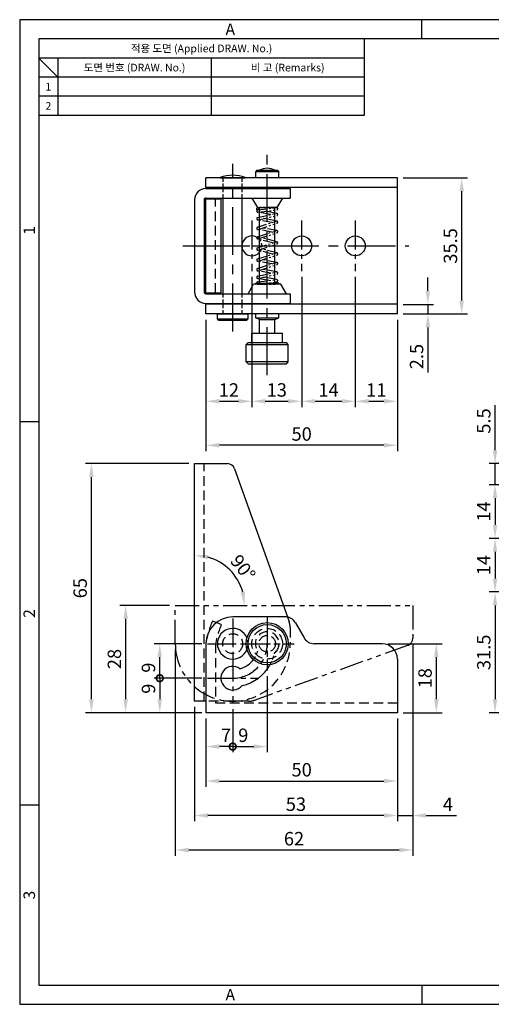
# Model space of a CAD drawing. Extents: x 0 to 367, y 0 to 257.
# Drawn here: x 0 to 123, y 0 to 257 of the extents above; entities that cross this region are included whole.
import ezdxf
from ezdxf.enums import TextEntityAlignment as Align

# ---------------------------------------------------------------- set-up
doc = ezdxf.new("R2010")
doc.units = 0
doc.header["$LTSCALE"] = 10
doc.header["$MEASUREMENT"] = 0
for name, pattern in [('CENTER', [2, 1.25, -0.25, 0.25, -0.25]), ('CENTER2', [1.125, 0.75, -0.125, 0.125, -0.125]), ('HIDDEN', [0.375, 0.25, -0.125]), ('PHANTOM2', [1.25, 0.625, -0.125, 0.125, -0.125, 0.125, -0.125])]:
    doc.linetypes.add(name, pattern=pattern)
doc.layers.get('0').update_dxf_attribs({"linetype": 'CONTINUOUS'})
doc.layers.get('Defpoints').update_dxf_attribs({"linetype": 'CONTINUOUS'})
doc.styles.get("Standard").update_dxf_attribs({"font": 'BareunDotum1.ttf', "width": 0.8})
doc.styles.add('style1', font='gulim.ttc')
doc.dimstyles.get("Standard").update_dxf_attribs({"dimtxt": 2.5, "dimasz": 2.5, "dimexe": 1, "dimexo": 1, "dimgap": 0.8, "dimtad": 1, "dimtoh": 1, "dimdec": 4, "dimdsep": 46, "dimtxsty": 'Standard', "dimcen": 0, "dimclrd": 6, "dimclre": 6, "dimazin": 2, "dimtfac": 1, "dimtdec": 4, "dimtmove": 0, "dimatfit": 3, "dimfxl": 1, "dimtolj": 1, "dimtzin": 0, "dimarcsym": 0})

# ---------------------------------------------------------------- blocks, each defined once
blk = doc.blocks.new('*D27')
at = {"color": 6, "lineweight": -2}
for p, q in [((106.6, 186.2), (106.6, 189.7)), ((100.14, 182.7), (108.1, 182.7)), ((106.6, 182.7), (106.6, 180.2)), ((100.14, 180.2), (108.1, 180.2)), ((106.6, 176.7), (106.6, 164.94))]:
    blk.add_line(p, q, dxfattribs=at)
at = {"color": 6}
for points in [[(106.02, 186.2), (107.19, 186.2), (106.6, 182.7)], [(106.02, 176.7), (107.19, 176.7), (106.6, 180.2)]]:
    blk.add_solid(points, dxfattribs=at)
at = {"layer": 'Defpoints', "color": 0}
for p in [(98.64, 182.7), (98.64, 180.2), (106.6, 180.2)]:
    blk.add_point(p, dxfattribs=at)
at = {"color": 0, "insert": (103.65, 169.07), "char_height": 3.5, "attachment_point": 5, "rotation": 90}
blk.add_mtext('\\A1;2.5', dxfattribs=at)
blk = doc.blocks.new('*D28')
at = {"color": 6, "lineweight": -2}
for p, q in [((100.14, 215.7), (116.94, 215.7)), ((115.44, 183.7), (115.44, 212.2)), ((100.14, 180.2), (116.94, 180.2))]:
    blk.add_line(p, q, dxfattribs=at)
at = {"color": 6}
for points in [[(114.85, 212.2), (116.02, 212.2), (115.44, 215.7)], [(114.85, 183.7), (116.02, 183.7), (115.44, 180.2)]]:
    blk.add_solid(points, dxfattribs=at)
at = {"layer": 'Defpoints', "color": 0}
for p in [(98.64, 215.7), (115.44, 215.7), (98.64, 180.2)]:
    blk.add_point(p, dxfattribs=at)
at = {"color": 0, "insert": (112.49, 197.95), "char_height": 3.5, "attachment_point": 5, "rotation": 90}
blk.add_mtext('\\A1;35.5', dxfattribs=at)
blk = doc.blocks.new('_DotSmall')
at = {"color": 0, "linetype": 'ByBlock', "const_width": 0.5}
blk.add_lwpolyline([(-0.0625, 0, 1), (0.0625, 0, 1)], format="xyb", close=True, dxfattribs=at)
blk = doc.blocks.new('*D29')
at = {"color": 6, "lineweight": -2}
for p, q in [((47.54, 85.12), (35.08, 85.12)), ((36.58, 85.12), (36.58, 79.62)), ((47.54, 76.12), (35.08, 76.12))]:
    blk.add_line(p, q, dxfattribs=at)
at = {"color": 6}
blk.add_solid([(35.99, 79.62), (37.16, 79.62), (36.58, 76.12)], dxfattribs=at)
at = {"layer": 'Defpoints', "color": 0}
for p in [(49.04, 85.12), (36.58, 76.12), (49.04, 76.12)]:
    blk.add_point(p, dxfattribs=at)
at = {"color": 6, "lineweight": -2, "xscale": 3.5, "yscale": 3.5, "zscale": 3.5, "rotation": 90}
blk.add_blockref('_DotSmall', (36.58, 85.12), dxfattribs=at)
at = {"color": 0, "insert": (33.63, 82.37), "char_height": 3.5, "attachment_point": 5, "rotation": 90}
blk.add_mtext('\\A1;9', dxfattribs=at)
blk = doc.blocks.new('*D30')
at = {"color": 6, "lineweight": -2}
for p, q in [((47.54, 94.12), (35.08, 94.12)), ((36.58, 85.12), (36.58, 90.62)), ((47.54, 85.12), (35.08, 85.12))]:
    blk.add_line(p, q, dxfattribs=at)
at = {"color": 6}
blk.add_solid([(35.99, 90.62), (37.16, 90.62), (36.58, 94.12)], dxfattribs=at)
at = {"layer": 'Defpoints', "color": 0}
for p in [(36.58, 94.12), (49.04, 94.12), (49.04, 85.12)]:
    blk.add_point(p, dxfattribs=at)
at = {"color": 6, "lineweight": -2, "xscale": 3.5, "yscale": 3.5, "zscale": 3.5, "rotation": 270}
blk.add_blockref('_DotSmall', (36.58, 85.12), dxfattribs=at)
at = {"color": 0, "insert": (33.63, 87.87), "char_height": 3.5, "attachment_point": 5, "rotation": 90}
blk.add_mtext('\\A1;9', dxfattribs=at)
blk = doc.blocks.new('*D31')
at = {"color": 6, "lineweight": -2}
for p, q in [((39.14, 104.12), (26.18, 104.12)), ((27.68, 79.62), (27.68, 100.62)), ((47.14, 76.12), (26.18, 76.12))]:
    blk.add_line(p, q, dxfattribs=at)
at = {"color": 6}
for points in [[(27.1, 100.62), (28.27, 100.62), (27.68, 104.12)], [(27.1, 79.62), (28.27, 79.62), (27.68, 76.12)]]:
    blk.add_solid(points, dxfattribs=at)
at = {"layer": 'Defpoints', "color": 0}
for p in [(27.68, 104.12), (40.64, 104.12), (48.64, 76.12)]:
    blk.add_point(p, dxfattribs=at)
at = {"color": 0, "insert": (24.73, 90.12), "char_height": 3.5, "attachment_point": 5, "rotation": 90}
blk.add_mtext('\\A1;28', dxfattribs=at)
blk = doc.blocks.new('*D32')
at = {"color": 6, "lineweight": -2}
for p, q in [((44.14, 141.12), (17.23, 141.12)), ((18.73, 79.62), (18.73, 137.62)), ((47.14, 76.12), (17.23, 76.12))]:
    blk.add_line(p, q, dxfattribs=at)
at = {"color": 6}
for points in [[(18.15, 137.62), (19.31, 137.62), (18.73, 141.12)], [(18.15, 79.62), (19.31, 79.62), (18.73, 76.12)]]:
    blk.add_solid(points, dxfattribs=at)
at = {"layer": 'Defpoints', "color": 0}
for p in [(18.73, 141.12), (45.64, 141.12), (48.64, 76.12)]:
    blk.add_point(p, dxfattribs=at)
at = {"color": 0, "insert": (15.78, 108.62), "char_height": 3.5, "attachment_point": 5, "rotation": 90}
blk.add_mtext('\\A1;65', dxfattribs=at)
blk = doc.blocks.new('*D33')
at = {"color": 6, "lineweight": -2}
blk.add_arc((45.64, 104.12), 13.08, 15.379, 74.621, dxfattribs=at)
at = {"color": 6}
for points in [[(49.03, 116.15), (49.19, 117.31), (45.64, 117.2)], [(58.83, 107.67), (57.67, 107.51), (58.72, 104.12)]]:
    blk.add_solid(points, dxfattribs=at)
at = {"layer": 'Defpoints', "color": 0}
for p in [(45.64, 141.12), (52.18, 115.45), (40.64, 104.12), (102.64, 104.12), (45.64, 79.12)]:
    blk.add_point(p, dxfattribs=at)
at = {"color": 0, "insert": (58.31, 113.94), "char_height": 3.5, "attachment_point": 5, "rotation": 307.7832}
blk.add_mtext('\\A1;90°', dxfattribs=at)
blk = doc.blocks.new('*D34')
at = {"color": 6, "lineweight": -2}
for p, q in [((48.64, 74.62), (48.64, 65.77)), ((55.64, 77.02), (55.64, 65.77)), ((55.64, 67.27), (52.14, 67.27))]:
    blk.add_line(p, q, dxfattribs=at)
at = {"color": 6}
blk.add_solid([(52.14, 67.86), (52.14, 66.69), (48.64, 67.27)], dxfattribs=at)
at = {"layer": 'Defpoints', "color": 0}
for p in [(55.64, 78.52), (48.64, 76.12), (48.64, 67.27)]:
    blk.add_point(p, dxfattribs=at)
at = {"color": 6, "lineweight": -2, "xscale": 3.5, "yscale": 3.5, "zscale": 3.5}
blk.add_blockref('_DotSmall', (55.64, 67.27), dxfattribs=at)
at = {"color": 0, "insert": (53.89, 70.22), "char_height": 3.5, "attachment_point": 5}
blk.add_mtext('\\A1;7', dxfattribs=at)
blk = doc.blocks.new('*D35')
at = {"color": 6, "lineweight": -2}
for p, q in [((64.64, 85.62), (64.64, 65.77)), ((55.64, 77.02), (55.64, 65.77)), ((55.64, 67.27), (61.14, 67.27))]:
    blk.add_line(p, q, dxfattribs=at)
at = {"color": 6}
blk.add_solid([(61.14, 67.86), (61.14, 66.69), (64.64, 67.27)], dxfattribs=at)
at = {"layer": 'Defpoints', "color": 0}
for p in [(64.64, 87.12), (55.64, 78.52), (64.64, 67.27)]:
    blk.add_point(p, dxfattribs=at)
at = {"color": 6, "lineweight": -2, "xscale": 3.5, "yscale": 3.5, "zscale": 3.5, "rotation": 180}
blk.add_blockref('_DotSmall', (55.64, 67.27), dxfattribs=at)
at = {"color": 0, "insert": (58.39, 70.22), "char_height": 3.5, "attachment_point": 5}
blk.add_mtext('\\A1;9', dxfattribs=at)
blk = doc.blocks.new('*D36')
at = {"color": 6, "lineweight": -2}
for p, q in [((48.64, 74.62), (48.64, 56.77)), ((98.64, 74.62), (98.64, 56.77)), ((52.14, 58.27), (95.14, 58.27))]:
    blk.add_line(p, q, dxfattribs=at)
at = {"color": 6}
for points in [[(52.14, 58.86), (52.14, 57.69), (48.64, 58.27)], [(95.14, 58.86), (95.14, 57.69), (98.64, 58.27)]]:
    blk.add_solid(points, dxfattribs=at)
at = {"layer": 'Defpoints', "color": 0}
for p in [(48.64, 76.12), (98.64, 76.12), (98.64, 58.27)]:
    blk.add_point(p, dxfattribs=at)
at = {"color": 0, "insert": (73.64, 61.22), "char_height": 3.5, "attachment_point": 5}
blk.add_mtext('\\A1;50', dxfattribs=at)
blk = doc.blocks.new('*D37')
at = {"color": 6, "lineweight": -2}
for p, q in [((96.14, 94.12), (110.31, 94.12)), ((108.81, 79.62), (108.81, 90.62)), ((100.14, 76.12), (110.31, 76.12))]:
    blk.add_line(p, q, dxfattribs=at)
at = {"color": 6}
for points in [[(108.23, 90.62), (109.4, 90.62), (108.81, 94.12)], [(108.23, 79.62), (109.4, 79.62), (108.81, 76.12)]]:
    blk.add_solid(points, dxfattribs=at)
at = {"layer": 'Defpoints', "color": 0}
for p in [(94.64, 94.12), (108.81, 94.12), (98.64, 76.12)]:
    blk.add_point(p, dxfattribs=at)
at = {"color": 0, "insert": (105.86, 85.12), "char_height": 3.5, "attachment_point": 5, "rotation": 90}
blk.add_mtext('\\A1;18', dxfattribs=at)
blk = doc.blocks.new('*D41')
at = {"color": 6, "lineweight": -2}
for p, q in [((45.64, 77.62), (45.64, 47.78)), ((98.64, 74.62), (98.64, 47.78)), ((95.14, 49.28), (49.14, 49.28))]:
    blk.add_line(p, q, dxfattribs=at)
at = {"color": 6}
for points in [[(49.14, 49.86), (49.14, 48.69), (45.64, 49.28)], [(95.14, 49.86), (95.14, 48.69), (98.64, 49.28)]]:
    blk.add_solid(points, dxfattribs=at)
at = {"layer": 'Defpoints', "color": 0}
for p in [(45.64, 79.12), (98.64, 76.12), (45.64, 49.28)]:
    blk.add_point(p, dxfattribs=at)
at = {"color": 0, "insert": (72.14, 52.23), "char_height": 3.5, "attachment_point": 5}
blk.add_mtext('\\A1;53', dxfattribs=at)
blk = doc.blocks.new('*D42')
at = {"color": 6, "lineweight": -2}
for p, q in [((60.64, 189.85), (60.64, 155.9)), ((48.64, 178.7), (48.64, 155.9)), ((52.14, 157.4), (57.14, 157.4))]:
    blk.add_line(p, q, dxfattribs=at)
at = {"color": 6}
for points in [[(52.14, 157.99), (52.14, 156.82), (48.64, 157.4)], [(57.14, 157.99), (57.14, 156.82), (60.64, 157.4)]]:
    blk.add_solid(points, dxfattribs=at)
at = {"layer": 'Defpoints', "color": 0}
for p in [(60.64, 191.35), (48.64, 180.2), (60.64, 157.4)]:
    blk.add_point(p, dxfattribs=at)
at = {"color": 0, "insert": (54.64, 160.35), "char_height": 3.5, "attachment_point": 5}
blk.add_mtext('\\A1;12', dxfattribs=at)
blk = doc.blocks.new('*D43')
at = {"color": 6, "lineweight": -2}
for p, q in [((60.64, 189.85), (60.64, 155.9)), ((73.64, 189.85), (73.64, 155.9)), ((64.14, 157.4), (70.14, 157.4))]:
    blk.add_line(p, q, dxfattribs=at)
at = {"color": 6}
for points in [[(64.14, 157.99), (64.14, 156.82), (60.64, 157.4)], [(70.14, 157.99), (70.14, 156.82), (73.64, 157.4)]]:
    blk.add_solid(points, dxfattribs=at)
at = {"layer": 'Defpoints', "color": 0}
for p in [(60.64, 191.35), (73.64, 191.35), (73.64, 157.4)]:
    blk.add_point(p, dxfattribs=at)
at = {"color": 0, "insert": (67.14, 160.35), "char_height": 3.5, "attachment_point": 5}
blk.add_mtext('\\A1;13', dxfattribs=at)
blk = doc.blocks.new('*D44')
at = {"color": 6, "lineweight": -2}
for p, q in [((73.64, 189.85), (73.64, 155.9)), ((87.64, 189.85), (87.64, 155.9)), ((77.14, 157.4), (84.14, 157.4))]:
    blk.add_line(p, q, dxfattribs=at)
at = {"color": 6}
for points in [[(77.14, 157.99), (77.14, 156.82), (73.64, 157.4)], [(84.14, 157.99), (84.14, 156.82), (87.64, 157.4)]]:
    blk.add_solid(points, dxfattribs=at)
at = {"layer": 'Defpoints', "color": 0}
for p in [(73.64, 191.35), (87.64, 191.35), (87.64, 157.4)]:
    blk.add_point(p, dxfattribs=at)
at = {"color": 0, "insert": (80.64, 160.35), "char_height": 3.5, "attachment_point": 5}
blk.add_mtext('\\A1;14', dxfattribs=at)
blk = doc.blocks.new('*D45')
at = {"color": 6, "lineweight": -2}
for p, q in [((87.64, 189.85), (87.64, 155.9)), ((98.64, 178.7), (98.64, 155.9)), ((91.14, 157.4), (95.14, 157.4))]:
    blk.add_line(p, q, dxfattribs=at)
at = {"color": 6}
for points in [[(91.14, 157.99), (91.14, 156.82), (87.64, 157.4)], [(95.14, 157.99), (95.14, 156.82), (98.64, 157.4)]]:
    blk.add_solid(points, dxfattribs=at)
at = {"layer": 'Defpoints', "color": 0}
for p in [(87.64, 191.35), (98.64, 180.2), (98.64, 157.4)]:
    blk.add_point(p, dxfattribs=at)
at = {"color": 0, "insert": (93.14, 160.35), "char_height": 3.5, "attachment_point": 5}
blk.add_mtext('\\A1;11', dxfattribs=at)
blk = doc.blocks.new('*D46')
at = {"color": 6, "lineweight": -2}
for p, q in [((48.64, 178.7), (48.64, 144.41)), ((98.64, 178.7), (98.64, 144.41)), ((95.14, 145.91), (52.14, 145.91))]:
    blk.add_line(p, q, dxfattribs=at)
at = {"color": 6}
for points in [[(52.14, 146.5), (52.14, 145.33), (48.64, 145.91)], [(95.14, 146.5), (95.14, 145.33), (98.64, 145.91)]]:
    blk.add_solid(points, dxfattribs=at)
at = {"layer": 'Defpoints', "color": 0}
for p in [(48.64, 180.2), (98.64, 180.2), (48.64, 145.91)]:
    blk.add_point(p, dxfattribs=at)
at = {"color": 0, "insert": (73.64, 148.86), "char_height": 3.5, "attachment_point": 5}
blk.add_mtext('\\A1;50', dxfattribs=at)
blk = doc.blocks.new('*D47')
at = {"color": 6, "lineweight": -2}
for p, q in [((124.14, 144.62), (124.14, 156.39)), ((142.58, 141.12), (122.64, 141.12)), ((124.14, 135.62), (124.14, 141.12)), ((150.98, 135.62), (122.64, 135.62)), ((124.14, 132.12), (124.14, 128.62))]:
    blk.add_line(p, q, dxfattribs=at)
at = {"color": 6}
for points in [[(123.56, 144.62), (124.72, 144.62), (124.14, 141.12)], [(123.56, 132.12), (124.72, 132.12), (124.14, 135.62)]]:
    blk.add_solid(points, dxfattribs=at)
at = {"layer": 'Defpoints', "color": 0}
for p in [(124.14, 141.12), (144.08, 141.12), (152.48, 135.62)]:
    blk.add_point(p, dxfattribs=at)
at = {"color": 0, "insert": (121.19, 152.25), "char_height": 3.5, "attachment_point": 5, "rotation": 90}
blk.add_mtext('\\A1;5.5', dxfattribs=at)
blk = doc.blocks.new('*D48')
at = {"color": 6, "lineweight": -2}
for p, q in [((150.98, 135.62), (122.64, 135.62)), ((124.14, 132.12), (124.14, 125.12)), ((150.98, 121.62), (122.64, 121.62))]:
    blk.add_line(p, q, dxfattribs=at)
at = {"color": 6}
for points in [[(123.56, 132.12), (124.72, 132.12), (124.14, 135.62)], [(123.56, 125.12), (124.72, 125.12), (124.14, 121.62)]]:
    blk.add_solid(points, dxfattribs=at)
at = {"layer": 'Defpoints', "color": 0}
for p in [(152.48, 135.62), (124.14, 121.62), (152.48, 121.62)]:
    blk.add_point(p, dxfattribs=at)
at = {"color": 0, "insert": (121.19, 128.62), "char_height": 3.5, "attachment_point": 5, "rotation": 90}
blk.add_mtext('\\A1;14', dxfattribs=at)
blk = doc.blocks.new('*D49')
at = {"color": 6, "lineweight": -2}
for p, q in [((150.98, 121.62), (122.64, 121.62)), ((124.14, 118.12), (124.14, 111.12)), ((150.98, 107.62), (122.64, 107.62))]:
    blk.add_line(p, q, dxfattribs=at)
at = {"color": 6}
for points in [[(123.56, 118.12), (124.72, 118.12), (124.14, 121.62)], [(123.56, 111.12), (124.72, 111.12), (124.14, 107.62)]]:
    blk.add_solid(points, dxfattribs=at)
at = {"layer": 'Defpoints', "color": 0}
for p in [(152.48, 121.62), (124.14, 107.62), (152.48, 107.62)]:
    blk.add_point(p, dxfattribs=at)
at = {"color": 0, "insert": (121.19, 114.62), "char_height": 3.5, "attachment_point": 5, "rotation": 90}
blk.add_mtext('\\A1;14', dxfattribs=at)
blk = doc.blocks.new('*D50')
at = {"color": 6, "lineweight": -2}
for p, q in [((150.98, 107.62), (122.64, 107.62)), ((124.14, 104.12), (124.14, 79.62)), ((142.83, 76.12), (122.64, 76.12))]:
    blk.add_line(p, q, dxfattribs=at)
at = {"color": 6}
for points in [[(123.56, 104.12), (124.72, 104.12), (124.14, 107.62)], [(123.56, 79.62), (124.72, 79.62), (124.14, 76.12)]]:
    blk.add_solid(points, dxfattribs=at)
at = {"layer": 'Defpoints', "color": 0}
for p in [(152.48, 107.62), (124.14, 76.12), (144.33, 76.12)]:
    blk.add_point(p, dxfattribs=at)
at = {"color": 0, "insert": (121.19, 91.87), "char_height": 3.5, "attachment_point": 5, "rotation": 90}
blk.add_mtext('\\A1;31.5', dxfattribs=at)
blk = doc.blocks.new('*D51')
at = {"color": 6, "lineweight": -2}
for p, q in [((40.64, 92.62), (40.64, 38.78)), ((102.64, 94.03), (102.64, 38.78)), ((44.14, 40.28), (99.14, 40.28))]:
    blk.add_line(p, q, dxfattribs=at)
at = {"color": 6}
for points in [[(44.14, 40.86), (44.14, 39.69), (40.64, 40.28)], [(99.14, 40.86), (99.14, 39.69), (102.64, 40.28)]]:
    blk.add_solid(points, dxfattribs=at)
at = {"layer": 'Defpoints', "color": 0}
for p in [(102.64, 95.53), (40.64, 94.12), (102.64, 40.28)]:
    blk.add_point(p, dxfattribs=at)
at = {"color": 0, "insert": (71.64, 43.23), "char_height": 3.5, "attachment_point": 5}
blk.add_mtext('\\A1;62', dxfattribs=at)
blk = doc.blocks.new('*D52')
at = {"color": 6, "lineweight": -2}
for p, q in [((102.64, 94.03), (102.64, 47.78)), ((98.64, 74.62), (98.64, 47.78)), ((95.14, 49.28), (91.64, 49.28)), ((98.64, 49.28), (102.64, 49.28)), ((106.14, 49.28), (114.04, 49.28))]:
    blk.add_line(p, q, dxfattribs=at)
at = {"color": 6}
for points in [[(95.14, 49.86), (95.14, 48.69), (98.64, 49.28)], [(106.14, 49.86), (106.14, 48.69), (102.64, 49.28)]]:
    blk.add_solid(points, dxfattribs=at)
at = {"layer": 'Defpoints', "color": 0}
for p in [(102.64, 95.53), (98.64, 76.12), (102.64, 49.28)]:
    blk.add_point(p, dxfattribs=at)
at = {"color": 0, "insert": (111.84, 52.23), "char_height": 3.5, "attachment_point": 5}
blk.add_mtext('\\A1;4', dxfattribs=at)

msp = doc.modelspace()

# ---------------------------------------------------------------- linework, layer by layer
at = {"color": 3}
for p, q in [((367, 257), (0, 257)), ((0, 257), (0, 0)), ((105, 252), (105, 257)), ((362, 252), (5, 252)), ((5, 252), (5, 5)), ((90, 252), (90, 232)), ((90, 247), (5, 247)), ((10, 242), (5, 247)), ((10, 247), (10, 232)), ((90, 242), (5, 242)), ((90, 232), (5, 232)), ((5, 152), (0, 152)), ((5, 52), (0, 52)), ((5, 5), (362, 5)), ((105, 5), (105, 0)), ((0, 0), (367, 0))]:
    msp.add_line(p, q, dxfattribs=at)
at = {"color": 5}
for p, q in [((50, 247), (50, 232)), ((90, 237), (5, 237))]:
    msp.add_line(p, q, dxfattribs=at)
at = {"color": 1, "linetype": 'CENTER'}
for p, q in [((64.639, 164.205), (64.639, 221.705)), ((55.639, 175.605), (55.639, 219.405)), ((42.639, 197.955), (73.639, 197.955)), ((45.639, 197.955), (101.639, 197.955))]:
    msp.add_line(p, q, dxfattribs=at)
for p, q in [((61.939, 217.705), (61.639, 217.405)), ((61.639, 215.705), (61.639, 217.405)), ((61.639, 217.405), (67.639, 217.405)), ((61.939, 217.705), (67.339, 217.705)), ((67.339, 217.705), (67.639, 217.405)), ((67.639, 215.705), (67.639, 217.405)), ((48.639, 213.205), (48.639, 215.705)), ((98.639, 215.705), (48.639, 215.705)), ((52.398, 215.705), (58.879, 215.705)), ((98.639, 180.205), (98.639, 215.705)), ((98.639, 213.205), (48.639, 213.205)), ((48.639, 212.955), (70.639, 212.955)), ((51.839, 212.955), (51.839, 213.205)), ((53.139, 212.955), (53.139, 213.205)), ((58.139, 212.955), (58.139, 213.205)), ((61.639, 212.955), (61.639, 213.205)), ((67.639, 212.955), (67.639, 213.205)), ((70.639, 212.955), (70.639, 210.455)), ((45.639, 209.955), (45.639, 185.955)), ((48.139, 209.955), (48.139, 185.955)), ((48.639, 210.455), (70.639, 210.455)), ((48.639, 185.705), (48.639, 210.205)), ((48.639, 210.205), (52.639, 210.205)), ((51.839, 210.205), (51.839, 210.455)), ((52.639, 185.705), (52.639, 210.205)), ((53.139, 185.455), (53.139, 210.455)), ((58.139, 185.455), (58.139, 210.455)), ((60.639, 210.455), (62.082, 207.955)), ((68.639, 210.455), (67.195, 207.955)), ((68.639, 210.455), (70.639, 210.455)), ((62.082, 207.955), (67.195, 207.955)), ((62.639, 188.205), (62.639, 207.955)), ((66.639, 188.205), (66.639, 207.955)), ((59.639, 185.455), (61.082, 187.955)), ((68.195, 187.955), (61.082, 187.955)), ((61.639, 187.955), (61.639, 188.205)), ((61.639, 188.205), (67.639, 188.205)), ((67.639, 187.955), (67.639, 188.205)), ((69.639, 185.455), (68.195, 187.955)), ((48.639, 185.705), (52.639, 185.705)), ((48.639, 185.455), (70.639, 185.455)), ((51.839, 185.705), (51.839, 185.455)), ((70.639, 185.455), (70.639, 182.955)), ((48.639, 182.955), (70.639, 182.955)), ((48.639, 180.205), (48.639, 182.705)), ((98.639, 182.705), (48.639, 182.705)), ((51.839, 182.955), (51.839, 182.705)), ((53.139, 182.705), (53.139, 182.955)), ((58.139, 182.705), (58.139, 182.955)), ((61.639, 182.705), (61.639, 182.955)), ((67.639, 182.705), (67.639, 182.955)), ((98.639, 180.205), (48.639, 180.205)), ((51.639, 178.905), (51.639, 180.205)), ((51.639, 180.205), (59.639, 180.205)), ((59.639, 178.905), (59.639, 180.205)), ((61.639, 179.205), (61.639, 180.205)), ((67.639, 179.205), (67.639, 180.205)), ((51.939, 178.605), (51.639, 178.905)), ((51.639, 178.905), (59.639, 178.905)), ((51.939, 178.605), (59.339, 178.605)), ((59.639, 178.905), (59.339, 178.605)), ((61.639, 179.205), (67.639, 179.205)), ((62.639, 178.705), (61.639, 179.205)), ((62.639, 175.205), (62.639, 178.705)), ((62.639, 178.705), (66.639, 178.705)), ((66.639, 178.705), (67.639, 179.205)), ((66.639, 175.205), (66.639, 178.705)), ((60.639, 172.705), (60.639, 175.205)), ((60.639, 175.205), (68.639, 175.205)), ((68.639, 172.705), (68.639, 175.205)), ((59.639, 172.705), (59.139, 172.205)), ((59.139, 167.705), (59.139, 172.205)), ((59.139, 172.205), (70.139, 172.205)), ((59.639, 172.705), (69.639, 172.705)), ((70.139, 172.205), (69.639, 172.705)), ((70.139, 167.705), (70.139, 172.205)), ((59.139, 167.705), (59.639, 167.205)), ((70.139, 167.705), (59.139, 167.705)), ((59.639, 167.205), (69.639, 167.205)), ((69.639, 167.205), (70.139, 167.705)), ((45.639, 79.12), (45.639, 141.12)), ((45.639, 141.12), (54.229, 141.12)), ((56.113, 139.793), (69.924, 101.12)), ((69.398, 101.12), (55.639, 101.12)), ((72.002, 99.608), (74.275, 95.632)), ((48.639, 94.12), (48.639, 76.12)), ((94.639, 94.12), (76.88, 94.12)), ((98.639, 90.12), (98.639, 76.12)), ((48.639, 79.12), (45.639, 79.12)), ((98.639, 76.12), (48.639, 76.12))]:
    msp.add_line(p, q)
at = {"color": 2, "linetype": 'HIDDEN', "ltscale": 0.4}
for p, q in [((53.139, 213.205), (53.139, 215.705)), ((58.139, 213.205), (58.139, 215.705)), ((53.139, 210.455), (53.139, 212.955)), ((58.139, 210.455), (58.139, 212.955)), ((53.139, 182.955), (53.139, 185.455)), ((58.139, 182.955), (58.139, 185.455)), ((53.139, 180.205), (53.139, 182.705)), ((58.139, 180.205), (58.139, 182.705))]:
    msp.add_line(p, q, dxfattribs=at)
at = {"color": 2, "linetype": 'HIDDEN'}
for p, q in [((51.139, 185.705), (51.139, 210.205)), ((48.139, 79.12), (48.139, 141.12)), ((69.942, 101.07), (70.347, 99.936)), ((52.639, 99.12), (50.316, 100.044)), ((70.639, 98.254), (70.639, 94.12)), ((51.139, 94.12), (51.139, 78.62)), ((55.639, 79.12), (48.639, 79.12)), ((98.639, 78.62), (51.139, 78.62))]:
    msp.add_line(p, q, dxfattribs=at)
at = {"color": 6, "linetype": 'PHANTOM2', "ltscale": 0.4}
for p, q in [((62.123, 205.347), (67.023, 206.447)), ((65.588, 206.125), (62.134, 206.76)), ((62.152, 207.353), (67.052, 207.953)), ((67.089, 207.955), (62.189, 207.955)), ((62.225, 206.757), (67.125, 207.357)), ((62.254, 204.762), (67.154, 205.862)), ((62.096, 202.84), (66.996, 204.44)), ((65.872, 204.073), (62.134, 204.76)), ((62.282, 202.27), (67.182, 203.87)), ((67.143, 204.45), (63.689, 205.084)), ((62.096, 200.34), (66.996, 201.94)), ((65.872, 201.573), (62.134, 202.26)), ((62.282, 199.77), (67.182, 201.37)), ((67.143, 201.95), (63.405, 202.636)), ((62.096, 197.44), (66.996, 199.04)), ((66.031, 198.725), (62.112, 199.765)), ((62.282, 196.87), (67.182, 198.47)), ((67.166, 199.045), (63.246, 200.085)), ((62.096, 194.54), (66.996, 196.14)), ((66.031, 195.825), (62.112, 196.865)), ((62.282, 193.97), (67.182, 195.57)), ((67.166, 196.145), (63.246, 197.185)), ((62.096, 192.04), (66.996, 193.64)), ((65.872, 193.273), (62.134, 193.96)), ((62.282, 191.47), (67.182, 193.07)), ((67.143, 193.65), (63.405, 194.336)), ((62.123, 190.047), (67.023, 191.147)), ((65.588, 190.825), (62.134, 191.46)), ((62.254, 189.462), (67.154, 190.562)), ((67.143, 191.15), (63.405, 191.836)), ((65.105, 188.914), (62.134, 189.46)), ((62.152, 188.553), (67.052, 189.153)), ((62.189, 187.955), (67.089, 187.955)), ((62.225, 187.957), (67.125, 188.557)), ((67.143, 189.15), (63.689, 189.784))]:
    msp.add_line(p, q, dxfattribs=at)
at = {"color": 6, "linetype": 'PHANTOM2'}
msp.add_line((67.143, 206.45), (64.172, 206.995), dxfattribs=at)
at = {"color": 1, "linetype": 'CENTER2'}
for p, q in [((60.639, 204.555), (60.639, 191.355)), ((73.639, 204.555), (73.639, 191.355)), ((87.639, 204.555), (87.639, 191.355)), ((55.639, 100.72), (55.639, 87.52)), ((64.639, 101.12), (64.639, 87.12)), ((64.639, 100.72), (64.639, 87.52)), ((49.039, 94.12), (62.239, 94.12)), ((57.639, 94.12), (71.639, 94.12)), ((58.039, 94.12), (71.239, 94.12)), ((55.639, 91.72), (55.639, 78.52)), ((49.039, 85.12), (62.239, 85.12))]:
    msp.add_line(p, q, dxfattribs=at)
at = {"color": 5, "linetype": 'PHANTOM2'}
for p, q in [((40.639, 104.12), (102.639, 104.12)), ((40.639, 94.12), (40.639, 104.12)), ((102.639, 104.12), (102.639, 95.529)), ((101.311, 93.646), (61.454, 79.411)), ((59.773, 79.12), (55.639, 79.12))]:
    msp.add_line(p, q, dxfattribs=at)
at = {"color": 6, "linetype": 'PHANTOM2'}
for centre in [(62.189, 207.655), (67.089, 188.255)]:
    msp.add_circle(centre, 0.3, dxfattribs=at)
for centre, radius in [((73.639, 197.955), 2.6), ((87.639, 197.955), 2.6), ((64.639, 94.12), 5.5)]:
    msp.add_circle(centre, radius)
at = {"color": 5}
msp.add_circle((64.639, 94.12), 5, dxfattribs=at)
at = {"color": 2, "linetype": 'HIDDEN'}
for centre, radius in [((64.639, 94.12), 4), ((55.639, 94.12), 2.6), ((64.639, 94.12), 2.15)]:
    msp.add_circle(centre, radius, dxfattribs=at)
for centre, radius, start, end in [((55.639, 207.305), 9.1, 69.01939, 110.98061), ((64.639, 213.955), 4.25, 61.92751, 118.07249), ((52.398, 215.755), 0.05, 110.98061, 270), ((58.879, 215.755), 0.05, 270, 69.01939), ((48.639, 209.955), 3, 90, 180), ((48.639, 209.955), 0.5, 90, 180), ((60.639, 197.955), 2.6, 39.71514, 164.05763), ((60.639, 197.955), 2.6, 195.94237, 320.28486), ((48.639, 185.955), 3, 180, 270), ((48.639, 185.955), 0.5, 180, 270), ((54.229, 139.12), 2, 19.65382, 90), ((55.639, 94.12), 7, 90, 180), ((69.398, 98.12), 3, 29.74488, 90), ((55.639, 94.12), 4, 22.01543, 337.98463), ((76.88, 97.12), 3, 209.74488, 270), ((94.639, 90.12), 4, 0, 90), ((55.639, 94.12), 6.8, 286.04821, 322.41055), ((55.639, 85.12), 3.1, 52.67049, 321.37698), ((55.639, 94.12), 11.2, 282.48854, 330.92193)]:
    msp.add_arc(centre, radius, start, end)
at = {"color": 6, "linetype": 'PHANTOM2'}
for centre, start, end in [((62.189, 207.055), 96.98106, 276.98106), ((67.089, 206.155), 282.65256, 102.65256), ((67.089, 207.655), 276.98106, 96.98106), ((62.189, 205.055), 102.65256, 282.65256), ((67.089, 204.155), 288.08345, 108.08345), ((62.189, 202.555), 108.08345, 288.08345), ((67.089, 201.655), 288.08345, 108.08345), ((62.189, 200.055), 108.08345, 288.08345), ((67.089, 198.755), 288.08345, 108.08345), ((62.189, 197.155), 108.08345, 288.08345), ((67.089, 195.855), 288.08345, 108.08345), ((62.189, 194.255), 108.08345, 288.08345), ((67.089, 193.355), 288.08345, 108.08345), ((62.189, 191.755), 108.08345, 288.08345), ((67.089, 190.855), 282.65256, 102.65256), ((62.189, 189.755), 102.65256, 282.65256), ((62.189, 188.255), 96.98106, 276.98106), ((67.089, 188.855), 276.98106, 96.98106)]:
    msp.add_arc(centre, 0.3, start, end, dxfattribs=at)
at = {"color": 2, "linetype": 'HIDDEN', "ltscale": 0.2}
msp.add_arc((60.639, 197.955), 2.6, 164.05763, 195.94237, dxfattribs=at)
at = {"color": 2, "linetype": 'HIDDEN', "ltscale": 0.4}
for centre, radius, start, end in [((60.639, 197.955), 2.6, 320.28486, 39.71513), ((55.639, 94.12), 4, 337.98463, 22.01537), ((55.639, 94.12), 6.8, 322.41055, 343.95179), ((55.639, 94.12), 11.2, 330.92194, 347.51146)]:
    msp.add_arc(centre, radius, start, end, dxfattribs=at)
at = {"color": 2, "linetype": 'HIDDEN'}
for centre, radius, start, end in [((80.514, 88.032), 32.5, 158.30957, 168.70259), ((80.514, 88.032), 30, 158.30957, 168.29195), ((65.639, 98.254), 5, 0, 19.65382), ((64.639, 94.12), 3.1, 308.62302, 217.32951), ((55.639, 94.12), 15, 270, 0)]:
    msp.add_arc(centre, radius, start, end, dxfattribs=at)
at = {"color": 5, "linetype": 'PHANTOM2'}
for centre, radius, start, end in [((100.639, 95.529), 2, 289.65382, 0), ((55.639, 94.12), 15, 180, 270), ((59.773, 84.12), 5, 270, 289.65382)]:
    msp.add_arc(centre, radius, start, end, dxfattribs=at)
at = {"color": 1, "linetype": 'CENTER2'}
msp.add_arc((55.639, 94.12), 9, 270, 0, dxfattribs=at)

# ---------------------------------------------------------------- texts
at = {"color": 3, "style": 'style1'}
for s, height, p in [('A', 3, (55, 254.5)), ('적용 도면 (Applied DRAW. No.)', 2, (47.5, 249.5)), ('도면 번호 (DRAW. No.)', 2, (30, 244.5)), ('비 고 (Remarks)', 2, (70, 244.5)), ('1', 2, (7.5, 239.5)), ('2', 2, (7.5, 234.5)), ('A', 3, (55, 2.5))]:
    msp.add_text(s, height=height, dxfattribs=at).set_placement(p, align=Align.MIDDLE_CENTER)
for s, p in [('1', (2.5, 202)), ('2', (2.5, 102)), ('3', (2.5, 28.5))]:
    msp.add_text(s, height=3, rotation=90, dxfattribs=at).set_placement(p, align=Align.MIDDLE_CENTER)

# ---------------------------------------------------------------- dimensions: what is measured, and where the dimension line sits
for base, p1, p2, override, picture, middle in [((115.438, 215.705), (98.639, 180.205), (98.639, 215.705), {"dimtxt": 3.5, "dimasz": 3.5, "dimexe": 1.5, "dimexo": 1.5, "dimgap": 1.2, "dimtoh": 0, "dimdec": 2, "dimtdec": 2}, '*D28', (112.488, 197.955)), ((106.604, 180.205), (98.639, 182.705), (98.639, 180.205), {"dimtxt": 3.5, "dimasz": 3.5, "dimexe": 1.5, "dimexo": 1.5, "dimgap": 1.2, "dimtoh": 0, "dimdec": 2, "dimtdec": 2}, '*D27', (103.654, 169.071)), ((124.14, 141.12), (152.479, 135.62), (144.079, 141.12), {"dimtxt": 3.5, "dimasz": 3.5, "dimexe": 1.5, "dimexo": 1.5, "dimgap": 1.2, "dimtoh": 0, "dimdec": 2, "dimtdec": 2}, '*D47', (121.19, 152.253)), ((18.732, 141.12), (48.639, 76.12), (45.639, 141.12), {"dimtxt": 3.5, "dimasz": 3.5, "dimexe": 1.5, "dimexo": 1.5, "dimgap": 1.2, "dimtoh": 0, "dimdec": 2, "dimtdec": 2}, '*D32', (15.782, 108.62)), ((124.14, 121.62), (152.479, 135.62), (152.479, 121.62), {"dimtxt": 3.5, "dimasz": 3.5, "dimexe": 1.5, "dimexo": 1.5, "dimgap": 1.2, "dimtoh": 0, "dimdec": 2, "dimtdec": 2}, '*D48', (121.19, 128.62)), ((124.14, 107.62), (152.479, 121.62), (152.479, 107.62), {"dimtxt": 3.5, "dimasz": 3.5, "dimexe": 1.5, "dimexo": 1.5, "dimgap": 1.2, "dimtoh": 0, "dimdec": 2, "dimtdec": 2}, '*D49', (121.19, 114.62)), ((124.14, 76.12), (152.479, 107.62), (144.329, 76.12), {"dimtxt": 3.5, "dimasz": 3.5, "dimexe": 1.5, "dimexo": 1.5, "dimgap": 1.2, "dimtoh": 0, "dimdec": 2, "dimtdec": 2}, '*D50', (121.19, 91.87)), ((27.683, 104.12), (48.639, 76.12), (40.639, 104.12), {"dimtxt": 3.5, "dimasz": 3.5, "dimexe": 1.5, "dimexo": 1.5, "dimgap": 1.2, "dimtoh": 0, "dimdec": 2, "dimtdec": 2}, '*D31', (24.733, 90.12)), ((36.578, 94.12), (49.039, 85.12), (49.039, 94.12), {"dimtxt": 3.5, "dimasz": 3.5, "dimexe": 1.5, "dimexo": 1.5, "dimgap": 1.2, "dimtoh": 0, "dimdec": 2, "dimblk1": 'DotSmall', "dimsah": 1, "dimtdec": 2}, '*D30', (33.628, 87.87)), ((108.814, 94.12), (98.639, 76.12), (94.639, 94.12), {"dimtxt": 3.5, "dimasz": 3.5, "dimexe": 1.5, "dimexo": 1.5, "dimgap": 1.2, "dimtoh": 0, "dimdec": 2, "dimtdec": 2}, '*D37', (105.864, 85.12)), ((36.578, 76.12), (49.039, 85.12), (49.039, 76.12), {"dimtxt": 3.5, "dimasz": 3.5, "dimexe": 1.5, "dimexo": 1.5, "dimgap": 1.2, "dimtoh": 0, "dimdec": 2, "dimblk1": 'DotSmall', "dimsah": 1, "dimtdec": 2}, '*D29', (33.628, 82.37))]:
    dim = msp.add_linear_dim(base=base, p1=p1, p2=p2, angle=90, dimstyle='Standard', override=override)
    dim.commit()
    dim.dimension.update_dxf_attribs({"geometry": picture, "text_midpoint": middle})
for base, p1, p2, override, picture, middle in [((60.639, 157.405), (48.639, 180.205), (60.639, 191.355), {"dimtxt": 3.5, "dimasz": 3.5, "dimexe": 1.5, "dimexo": 1.5, "dimgap": 1.2, "dimtoh": 0, "dimdec": 2, "dimtdec": 2}, '*D42', (54.639, 160.355)), ((73.639, 157.405), (60.639, 191.355), (73.639, 191.355), {"dimtxt": 3.5, "dimasz": 3.5, "dimexe": 1.5, "dimexo": 1.5, "dimgap": 1.2, "dimtoh": 0, "dimdec": 2, "dimtdec": 2}, '*D43', (67.139, 160.355)), ((87.639, 157.405), (73.639, 191.355), (87.639, 191.355), {"dimtxt": 3.5, "dimasz": 3.5, "dimexe": 1.5, "dimexo": 1.5, "dimgap": 1.2, "dimtoh": 0, "dimdec": 2, "dimtdec": 2}, '*D44', (80.639, 160.355)), ((98.639, 157.405), (87.639, 191.355), (98.639, 180.205), {"dimtxt": 3.5, "dimasz": 3.5, "dimexe": 1.5, "dimexo": 1.5, "dimgap": 1.2, "dimtoh": 0, "dimdec": 2, "dimtdec": 2}, '*D45', (93.139, 160.355)), ((48.639, 145.912), (98.639, 180.205), (48.639, 180.205), {"dimtxt": 3.5, "dimasz": 3.5, "dimexe": 1.5, "dimexo": 1.5, "dimgap": 1.2, "dimtoh": 0, "dimdec": 2, "dimtdec": 2}, '*D46', (73.639, 148.862)), ((102.639, 40.276), (40.639, 94.12), (102.639, 95.529), {"dimtxt": 3.5, "dimasz": 3.5, "dimexe": 1.5, "dimexo": 1.5, "dimgap": 1.2, "dimtoh": 0, "dimdec": 2, "dimtdec": 2}, '*D51', (71.639, 43.226)), ((64.639, 67.272), (55.639, 78.52), (64.639, 87.12), {"dimtxt": 3.5, "dimasz": 3.5, "dimexe": 1.5, "dimexo": 1.5, "dimgap": 1.2, "dimtoh": 0, "dimdec": 2, "dimblk1": 'DotSmall', "dimsah": 1, "dimtdec": 2}, '*D35', (58.389, 70.222)), ((45.639, 49.276), (98.639, 76.12), (45.639, 79.12), {"dimtxt": 3.5, "dimasz": 3.5, "dimexe": 1.5, "dimexo": 1.5, "dimgap": 1.2, "dimtoh": 0, "dimdec": 2, "dimtdec": 2}, '*D41', (72.139, 52.226)), ((48.639, 67.272), (55.639, 78.52), (48.639, 76.12), {"dimtxt": 3.5, "dimasz": 3.5, "dimexe": 1.5, "dimexo": 1.5, "dimgap": 1.2, "dimtoh": 0, "dimdec": 2, "dimblk1": 'DotSmall', "dimsah": 1, "dimtdec": 2}, '*D34', (53.889, 70.222)), ((98.639, 58.274), (48.639, 76.12), (98.639, 76.12), {"dimtxt": 3.5, "dimasz": 3.5, "dimexe": 1.5, "dimexo": 1.5, "dimgap": 1.2, "dimtoh": 0, "dimdec": 2, "dimtdec": 2}, '*D36', (73.639, 61.224))]:
    dim = msp.add_linear_dim(base=base, p1=p1, p2=p2, dimstyle='Standard', override=override)
    dim.commit()
    dim.dimension.update_dxf_attribs({"geometry": picture, "text_midpoint": middle})
dim = msp.add_angular_dim_2l(base=(52.178, 115.447), line1=((45.639, 79.12), (45.639, 141.12)), line2=((40.639, 104.12), (102.639, 104.12)), dimstyle='Standard', override={"dimtxt": 3.5, "dimasz": 3.5, "dimexe": 1.5, "dimexo": 1.5, "dimgap": 1.2, "dimtoh": 0, "dimdec": 2, "dimtdec": 2})
dim.commit()
dim.dimension.update_dxf_attribs({"geometry": '*D33', "text_midpoint": (55.975, 112.133), "dimtype": 162})
dim = msp.add_linear_dim(base=(102.639, 49.276), p1=(98.639, 76.12), p2=(102.639, 95.529), dimstyle='Standard', override={"dimtxt": 3.5, "dimasz": 3.5, "dimexe": 1.5, "dimexo": 1.5, "dimgap": 1.2, "dimtoh": 0, "dimdec": 2, "dimtdec": 2})
dim.commit()
dim.dimension.update_dxf_attribs({"geometry": '*D52', "text_midpoint": (111.839, 49.276), "dimtype": 160})

doc.saveas('drawing.dxf')
